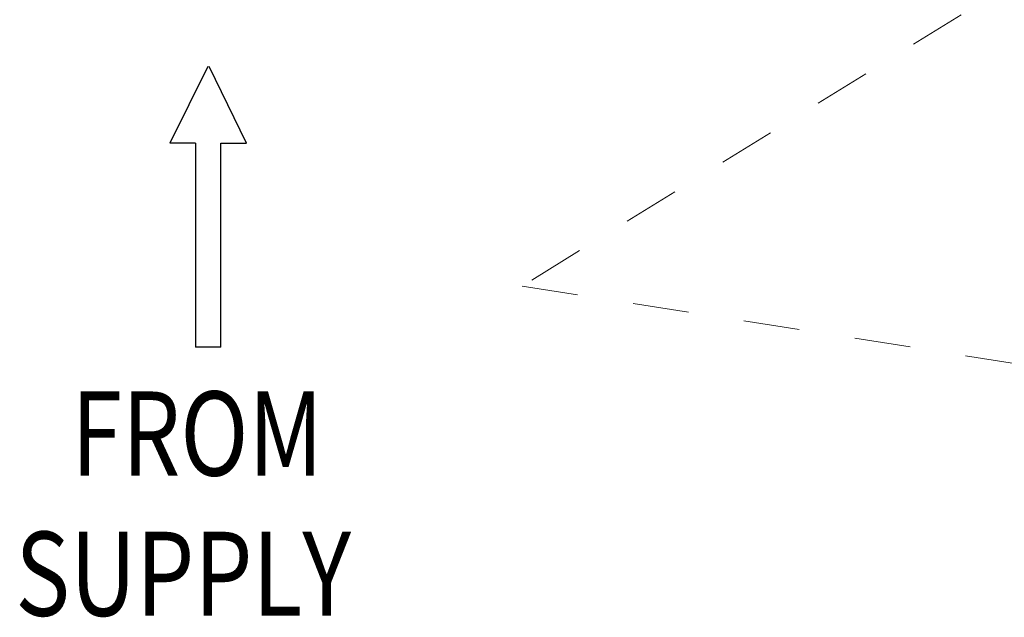
# Model space of a CAD drawing. Units: inches. Extents: x 15.6 to 39.3, y 5.5 to 21.2.
# Drawn here: x 27.6 to 29.4, y 8.6 to 9.7 of the extents above; entities that cross this region are included whole.
import ezdxf

# ---------------------------------------------------------------- set-up
doc = ezdxf.new("R2010")
doc.units = ezdxf.units.IN
doc.header["$LTSCALE"] = 1.87
doc.header["$MEASUREMENT"] = 0
doc.linetypes.add('HIDDEN', pattern=[0.2, 0.1, -0.1])
doc.layers.get('0').update_dxf_attribs({"linetype": 'CONTINUOUS'})
doc.layers.add('24_SYMBOLS', color=7, linetype='CONTINUOUS')
doc.styles.add('TEXTSTYLE_1', font='romand.shx', dxfattribs={"width": 0.8})

# ---------------------------------------------------------------- blocks, each defined once
blk = doc.blocks.new('FLOW_ARROW_BL11', base_point=(14.5319, 8.4284))
at = {"layer": '24_SYMBOLS', "color": 7, "linetype": 'Continuous'}
for p, q in [((14.531, 8.6784), (14.4637, 8.5419)), ((14.6, 8.5419), (14.5335, 8.6784)), ((14.5092, 8.5419), (14.4637, 8.5419)), ((14.5092, 8.5419), (14.5092, 8.1784)), ((14.5546, 8.1784), (14.5546, 8.5419)), ((14.5546, 8.5419), (14.6, 8.5419)), ((14.5546, 8.1784), (14.5092, 8.1784))]:
    blk.add_line(p, q, dxfattribs=at)

msp = doc.modelspace()

# ---------------------------------------------------------------- linework, layer by layer
at = {"color": 7, "linetype": 'HIDDEN', "lineweight": 5, "ltscale": 0.25}
for p, q in [((29.96, 10.1368), (28.4967, 9.2328)), ((28.4967, 9.2328), (29.4713, 9.0796))]:
    msp.add_line(p, q, dxfattribs=at)

# ---------------------------------------------------------------- block references
at = {"layer": '24_SYMBOLS', "color": 2, "linetype": 'Continuous'}
msp.add_blockref('FLOW_ARROW_BL11', (27.9369, 9.3739), dxfattribs=at)

# ---------------------------------------------------------------- texts
at = {"color": 7, "lineweight": 5, "style": 'TEXTSTYLE_1', "width": 0.8}
for s, p in [('FROM', (27.6929, 8.8948)), ('SUPPLY', (27.5929, 8.6448))]:
    msp.add_text(s, height=0.15, dxfattribs=at).set_placement(p)

doc.saveas('drawing.dxf')
